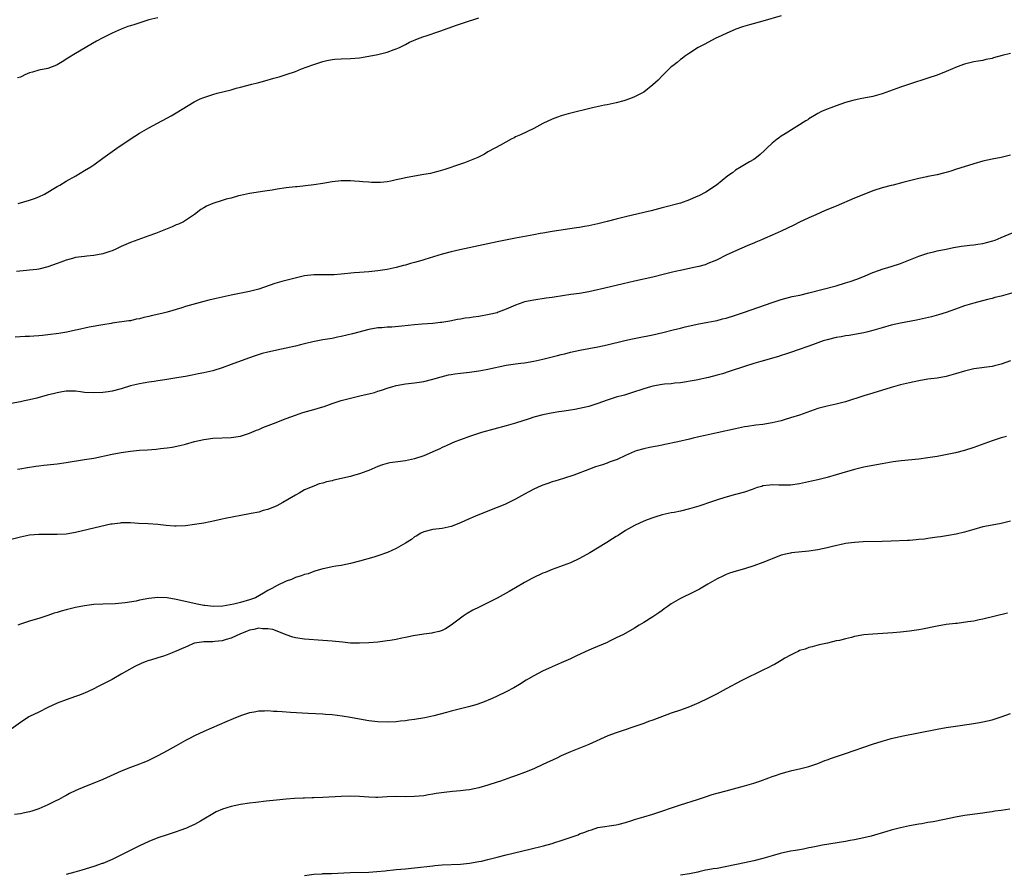
# Model space of a CAD drawing. Units: inches. Extents: x 2571000 to 2574000, y 1506000 to 1509000.
# Drawn here: x 2572543 to 2572758, y 1506641 to 1506827 of the extents above; entities that cross this region are included whole.
import ezdxf

# ---------------------------------------------------------------- set-up
doc = ezdxf.new("R2010")
doc.units = ezdxf.units.IN
doc.header["$MEASUREMENT"] = 0
doc.layers.add('LD25711506_10ft', color=93, linetype='Continuous')

msp = doc.modelspace()

# ---------------------------------------------------------------- linework, layer by layer
at = {"layer": 'LD25711506_10ft'}
for points, elevation in [([(2572709, 1506827.87), (2572705, 1506826.74), (2572702.05, 1506825.95), (2572700.5, 1506825.5), (2572699.08, 1506825), (2572697, 1506824.06), (2572695.24, 1506823.24), (2572694.7, 1506823), (2572693, 1506822.1), (2572692.3, 1506821.7), (2572690.89, 1506821), (2572689, 1506819.77), (2572687.87, 1506819), (2572687.38, 1506818.62), (2572687, 1506818.36), (2572686.28, 1506817.72), (2572685.3, 1506817), (2572685, 1506816.75), (2572683, 1506814.84), (2572682.11, 1506813.89), (2572681, 1506812.81), (2572679, 1506811.23), (2572678.57, 1506811), (2572677, 1506810.21), (2572676.12, 1506809.88), (2572674.64, 1506809.36), (2572673, 1506808.95), (2572671, 1506808.5), (2572670.41, 1506808.41), (2572667.83, 1506807.83), (2572662.53, 1506806.53), (2572661, 1506806.11), (2572660.21, 1506805.79), (2572659, 1506805.39), (2572657, 1506804.39), (2572655, 1506803.29), (2572652.07, 1506801.93), (2572651, 1506801.47), (2572650.7, 1506801.3), (2572650.1, 1506801), (2572647.71, 1506799.71), (2572646.47, 1506799), (2572645, 1506798.21), (2572644.26, 1506797.74), (2572642.78, 1506797), (2572641, 1506796.24), (2572639.87, 1506795.87), (2572639, 1506795.53), (2572635.63, 1506794.37), (2572634.09, 1506793.91), (2572633, 1506793.64), (2572632.47, 1506793.53), (2572631, 1506793.27), (2572629, 1506792.95), (2572627, 1506792.57), (2572626.41, 1506792.41), (2572625, 1506792.11), (2572623.83, 1506791.83), (2572623, 1506791.71), (2572621.56, 1506791.56), (2572619.57, 1506791.57), (2572619, 1506791.63), (2572617.71, 1506791.71), (2572617, 1506791.79), (2572615.86, 1506791.85), (2572615, 1506791.92), (2572613.91, 1506791.91), (2572613, 1506791.92), (2572611, 1506791.69), (2572609, 1506791.35), (2572607, 1506791.04), (2572603.37, 1506790.63), (2572603, 1506790.61), (2572601, 1506790.36), (2572599, 1506790.08), (2572597.91, 1506789.91), (2572596.31, 1506789.69), (2572593, 1506789.16), (2572591, 1506788.69), (2572590.61, 1506788.61), (2572589, 1506788.14), (2572587.88, 1506787.88), (2572587, 1506787.63), (2572585, 1506787), (2572583.6, 1506786.4), (2572583, 1506786), (2572582.34, 1506785.66), (2572581, 1506784.6), (2572579, 1506783.26), (2572578.55, 1506783), (2572577.51, 1506782.49), (2572577, 1506782.28), (2572576.12, 1506781.88), (2572573.95, 1506781), (2572572.45, 1506780.45), (2572571, 1506779.89), (2572567, 1506778.46), (2572565.97, 1506778.03), (2572565, 1506777.59), (2572563.81, 1506777), (2572563, 1506776.65), (2572562.5, 1506776.5), (2572561, 1506775.99), (2572559, 1506775.65), (2572557.47, 1506775.47), (2572557, 1506775.44), (2572555, 1506775.16), (2572554.37, 1506775), (2572553, 1506774.62), (2572551.85, 1506774.15), (2572551, 1506773.86), (2572549, 1506773.14), (2572547, 1506772.65), (2572546.61, 1506772.61), (2572545, 1506772.4), (2572544.36, 1506772.36), (2572542.15, 1506772.15)], 9990), ([(2572573, 1506827.47), (2572571, 1506827.01), (2572569.46, 1506826.54), (2572567.96, 1506826.04), (2572567, 1506825.71), (2572566.46, 1506825.54), (2572564.98, 1506825.02), (2572563, 1506824.12), (2572561, 1506823.12), (2572559.63, 1506822.37), (2572555, 1506819.71), (2572553.32, 1506818.68), (2572552.11, 1506817.89), (2572551, 1506817.22), (2572550.85, 1506817.15), (2572549, 1506816.42), (2572547, 1506816.02), (2572545.62, 1506815.62), (2572545, 1506815.47), (2572543.97, 1506815), (2572543.33, 1506814.67), (2572543, 1506814.52), (2572542.36, 1506814.36)], 9970), ([(2572542.5, 1506787), (2572545, 1506787.68), (2572546.08, 1506788.08), (2572547, 1506788.39), (2572548.25, 1506789), (2572551, 1506790.66), (2572551.63, 1506791), (2572553, 1506791.81), (2572555.11, 1506793), (2572557, 1506794.14), (2572558.4, 1506795), (2572559, 1506795.4), (2572561, 1506796.82), (2572564.01, 1506799), (2572566.94, 1506801), (2572569, 1506802.28), (2572571, 1506803.44), (2572571.99, 1506803.99), (2572575.9, 1506806.1), (2572577, 1506806.72), (2572580.88, 1506809.12), (2572582.22, 1506809.78), (2572583, 1506810.08), (2572583.67, 1506810.33), (2572585, 1506810.74), (2572585.91, 1506811), (2572589, 1506811.79), (2572590.09, 1506812.09), (2572591, 1506812.32), (2572593.48, 1506813), (2572594.7, 1506813.3), (2572595, 1506813.39), (2572596.3, 1506813.7), (2572598.27, 1506814.27), (2572599.44, 1506814.56), (2572601, 1506815.08), (2572603, 1506815.79), (2572604.33, 1506816.33), (2572606.8, 1506817.2), (2572607, 1506817.29), (2572608.31, 1506817.69), (2572609, 1506817.93), (2572609.87, 1506818.13), (2572611, 1506818.36), (2572611.58, 1506818.42), (2572613, 1506818.51), (2572615, 1506818.57), (2572617, 1506818.77), (2572619, 1506819.1), (2572621, 1506819.48), (2572623, 1506819.96), (2572624.52, 1506820.52), (2572625, 1506820.68), (2572625.68, 1506821), (2572626.55, 1506821.45), (2572627, 1506821.66), (2572627.87, 1506822.13), (2572629.98, 1506823), (2572631, 1506823.36), (2572631.5, 1506823.5), (2572634.53, 1506824.53), (2572638.16, 1506825.84), (2572639.65, 1506826.35), (2572643, 1506827.43)], 9980), ([(2572759, 1506819.69), (2572757.21, 1506819.21), (2572755.29, 1506818.71), (2572755, 1506818.61), (2572753.64, 1506818.36), (2572753, 1506818.18), (2572751.97, 1506818.03), (2572751, 1506817.84), (2572749, 1506817.37), (2572748.75, 1506817.25), (2572747, 1506816.6), (2572746.33, 1506816.33), (2572745, 1506815.73), (2572743.02, 1506814.98), (2572741, 1506814.3), (2572736.99, 1506813.01), (2572735, 1506812.33), (2572731, 1506810.88), (2572729, 1506810.32), (2572727, 1506809.92), (2572726.22, 1506809.78), (2572724.57, 1506809.43), (2572723, 1506808.99), (2572721, 1506808.3), (2572719.82, 1506807.82), (2572719, 1506807.53), (2572717.8, 1506807), (2572717, 1506806.61), (2572715, 1506805.43), (2572714.76, 1506805.24), (2572714.38, 1506805), (2572709.81, 1506802.19), (2572709, 1506801.64), (2572708.61, 1506801.39), (2572708.07, 1506801), (2572707, 1506800.11), (2572705.83, 1506799), (2572705.39, 1506798.61), (2572704.37, 1506797.63), (2572703.62, 1506797), (2572703, 1506796.57), (2572702.04, 1506796.04), (2572701, 1506795.42), (2572700.22, 1506795), (2572699, 1506794.21), (2572698.32, 1506793.68), (2572697.32, 1506793), (2572694.85, 1506791), (2572692.55, 1506789.46), (2572691, 1506788.66), (2572690.4, 1506788.4), (2572689, 1506787.75), (2572687, 1506787.06), (2572683, 1506786.05), (2572680.6, 1506785.4), (2572679.03, 1506785), (2572675, 1506784.06), (2572673, 1506783.55), (2572671.01, 1506783.01), (2572669, 1506782.5), (2572667, 1506782.07), (2572666.07, 1506781.93), (2572665, 1506781.74), (2572664.35, 1506781.65), (2572659, 1506780.84), (2572657, 1506780.52), (2572656.4, 1506780.4), (2572655, 1506780.16), (2572651, 1506779.41), (2572647, 1506778.62), (2572638.87, 1506776.87), (2572637, 1506776.43), (2572635, 1506775.89), (2572631.22, 1506774.78), (2572630.56, 1506774.56), (2572629, 1506774.1), (2572628.13, 1506773.87), (2572627, 1506773.52), (2572626.57, 1506773.43), (2572625, 1506773.01), (2572623, 1506772.61), (2572621, 1506772.29), (2572619, 1506772.07), (2572618.01, 1506772.01), (2572617, 1506771.92), (2572615.83, 1506771.83), (2572613, 1506771.54), (2572611.42, 1506771.42), (2572611, 1506771.39), (2572609, 1506771.42), (2572607, 1506771.43), (2572605, 1506771.17), (2572600.06, 1506769.94), (2572599, 1506769.66), (2572598.49, 1506769.51), (2572595, 1506768.32), (2572593, 1506767.76), (2572589, 1506766.98), (2572585.72, 1506766.28), (2572584.09, 1506765.91), (2572583, 1506765.63), (2572579, 1506764.47), (2572578.22, 1506764.22), (2572575, 1506763.28), (2572573.89, 1506763), (2572571.53, 1506762.47), (2572571, 1506762.34), (2572569.91, 1506762.09), (2572569, 1506761.82), (2572568.29, 1506761.71), (2572567, 1506761.41), (2572566.63, 1506761.37), (2572563, 1506760.85), (2572562.81, 1506760.81), (2572561, 1506760.5), (2572558.01, 1506760.01), (2572555.45, 1506759.45), (2572555, 1506759.33), (2572553.11, 1506758.9), (2572551.4, 1506758.6), (2572549, 1506758.3), (2572547.79, 1506758.21), (2572547, 1506758.12), (2572545.93, 1506758.07), (2572545, 1506757.99), (2572544.04, 1506757.96), (2572541.84, 1506757.84)], 10000), ([(2572759, 1506797.54), (2572756.97, 1506797.03), (2572755, 1506796.66), (2572753, 1506796.19), (2572751, 1506795.62), (2572747, 1506794.35), (2572745.96, 1506794.04), (2572745, 1506793.74), (2572744.41, 1506793.6), (2572743, 1506793.22), (2572741, 1506792.82), (2572740.76, 1506792.76), (2572739, 1506792.41), (2572737, 1506791.89), (2572735.54, 1506791.54), (2572733.4, 1506791), (2572733, 1506790.91), (2572731, 1506790.37), (2572729, 1506789.71), (2572727, 1506788.96), (2572725, 1506788.15), (2572721, 1506786.42), (2572718.59, 1506785.41), (2572716.52, 1506784.52), (2572715, 1506783.84), (2572713, 1506782.88), (2572711.75, 1506782.25), (2572709, 1506780.94), (2572707, 1506780.03), (2572705.37, 1506779.37), (2572704.51, 1506779), (2572703.47, 1506778.53), (2572703, 1506778.34), (2572702.08, 1506777.92), (2572699.87, 1506777), (2572697, 1506775.68), (2572695, 1506774.7), (2572694.5, 1506774.5), (2572693, 1506773.85), (2572692.38, 1506773.62), (2572691, 1506773.25), (2572689.92, 1506773), (2572687, 1506772.39), (2572686.18, 1506772.18), (2572685, 1506771.92), (2572683.54, 1506771.54), (2572681, 1506770.92), (2572677, 1506770.01), (2572674.53, 1506769.47), (2572670.53, 1506768.53), (2572667.93, 1506767.93), (2572667, 1506767.73), (2572665, 1506767.37), (2572663.09, 1506767.09), (2572659.47, 1506766.53), (2572659, 1506766.44), (2572657.71, 1506766.29), (2572655, 1506765.92), (2572653, 1506765.5), (2572652.62, 1506765.38), (2572651, 1506764.8), (2572649, 1506763.89), (2572647.26, 1506763.26), (2572647, 1506763.15), (2572645.27, 1506762.73), (2572643, 1506762.35), (2572641.8, 1506762.2), (2572641, 1506762.06), (2572640.04, 1506761.96), (2572639, 1506761.76), (2572638.33, 1506761.67), (2572636.66, 1506761.34), (2572634.96, 1506761.04), (2572634.63, 1506761), (2572633, 1506760.82), (2572630.63, 1506760.63), (2572629, 1506760.48), (2572626.18, 1506760.18), (2572624.01, 1506760.01), (2572623, 1506759.99), (2572621.87, 1506759.87), (2572621, 1506759.82), (2572619, 1506759.47), (2572615.47, 1506758.53), (2572614.22, 1506758.22), (2572613, 1506757.94), (2572612.19, 1506757.81), (2572611, 1506757.55), (2572609, 1506757.22), (2572606.77, 1506756.77), (2572605, 1506756.33), (2572604.14, 1506756.14), (2572603, 1506755.86), (2572598.93, 1506755), (2572597.35, 1506754.65), (2572597, 1506754.54), (2572595.76, 1506754.24), (2572594.23, 1506753.77), (2572592.74, 1506753.26), (2572589, 1506751.85), (2572587, 1506751.14), (2572585, 1506750.51), (2572583, 1506750.01), (2572581.8, 1506749.8), (2572580.48, 1506749.52), (2572579, 1506749.27), (2572577.6, 1506749), (2572574.52, 1506748.52), (2572573, 1506748.32), (2572572.18, 1506748.18), (2572571, 1506748.01), (2572569.77, 1506747.77), (2572569, 1506747.64), (2572567, 1506747.18), (2572565, 1506746.56), (2572563, 1506746.01), (2572562.13, 1506745.87), (2572561, 1506745.72), (2572559, 1506745.66), (2572557, 1506745.78), (2572556.09, 1506745.91), (2572555, 1506746.02), (2572553.94, 1506746.06), (2572553, 1506746.07), (2572552.11, 1506745.89), (2572551, 1506745.71), (2572550.45, 1506745.55), (2572548.85, 1506745.15), (2572546.55, 1506744.55), (2572545, 1506744.16), (2572543.91, 1506743.91), (2572543, 1506743.71), (2572541, 1506743.37)], 10010), ([(2572542.34, 1506729), (2572542.88, 1506729.12), (2572544.57, 1506729.43), (2572546.34, 1506729.66), (2572547, 1506729.76), (2572548.12, 1506729.88), (2572551, 1506730.23), (2572553, 1506730.51), (2572557, 1506731.12), (2572559, 1506731.46), (2572563, 1506732.32), (2572565, 1506732.7), (2572567, 1506732.99), (2572569, 1506733.18), (2572570.72, 1506733.28), (2572572.59, 1506733.41), (2572573.56, 1506733.56), (2572575, 1506733.71), (2572576.13, 1506733.86), (2572577.8, 1506734.2), (2572579, 1506734.5), (2572581, 1506735.05), (2572583, 1506735.5), (2572583.56, 1506735.56), (2572585, 1506735.76), (2572589, 1506735.97), (2572591, 1506736.25), (2572593, 1506736.85), (2572594.48, 1506737.52), (2572595, 1506737.7), (2572595.89, 1506738.11), (2572598.24, 1506739), (2572601, 1506740.08), (2572603, 1506740.83), (2572604.62, 1506741.38), (2572607, 1506742.07), (2572607.74, 1506742.26), (2572609, 1506742.65), (2572609.27, 1506742.73), (2572611, 1506743.35), (2572613, 1506743.98), (2572617.07, 1506745), (2572618.63, 1506745.37), (2572619, 1506745.49), (2572620.22, 1506745.78), (2572621, 1506746.04), (2572621.75, 1506746.25), (2572623.24, 1506746.76), (2572624.02, 1506747), (2572625, 1506747.27), (2572627, 1506747.62), (2572629, 1506747.85), (2572631, 1506748.17), (2572633, 1506748.65), (2572634.83, 1506749.17), (2572636.43, 1506749.57), (2572637, 1506749.68), (2572637.79, 1506749.79), (2572639, 1506750), (2572641, 1506750.22), (2572643, 1506750.47), (2572643.44, 1506750.56), (2572645, 1506750.83), (2572649, 1506751.71), (2572651, 1506752.03), (2572652.18, 1506752.18), (2572653, 1506752.25), (2572655, 1506752.56), (2572657, 1506753), (2572660.19, 1506753.81), (2572661, 1506754.03), (2572661.8, 1506754.2), (2572663, 1506754.51), (2572665.04, 1506754.96), (2572669, 1506755.74), (2572671, 1506756.18), (2572674.9, 1506757.1), (2572676.54, 1506757.46), (2572677.66, 1506757.66), (2572681, 1506758.33), (2572683.15, 1506758.85), (2572685.43, 1506759.43), (2572687, 1506759.79), (2572688.06, 1506760.06), (2572691, 1506760.7), (2572693, 1506761.07), (2572694.59, 1506761.41), (2572695, 1506761.48), (2572696.2, 1506761.8), (2572697, 1506761.98), (2572699, 1506762.6), (2572701, 1506763.29), (2572707, 1506765.38), (2572709, 1506766.03), (2572711.35, 1506766.65), (2572713.01, 1506767.01), (2572715, 1506767.5), (2572720.95, 1506769), (2572723, 1506769.64), (2572724.02, 1506769.98), (2572725.5, 1506770.5), (2572726.78, 1506771), (2572729, 1506771.94), (2572730.4, 1506772.4), (2572731, 1506772.62), (2572733, 1506773.21), (2572735, 1506773.9), (2572739, 1506775.5), (2572741, 1506776.16), (2572742.5, 1506776.5), (2572743, 1506776.63), (2572745, 1506777.03), (2572746.6, 1506777.4), (2572748.31, 1506777.69), (2572750.1, 1506777.9), (2572751, 1506777.97), (2572751.88, 1506778.12), (2572753, 1506778.28), (2572755.16, 1506778.84), (2572755.63, 1506779), (2572757, 1506779.55), (2572760.45, 1506781)], 10020), ([(2572759.49, 1506767.49), (2572757, 1506766.78), (2572755.56, 1506766.44), (2572755, 1506766.27), (2572753.97, 1506766.03), (2572751, 1506765.25), (2572749, 1506764.62), (2572747, 1506763.89), (2572745, 1506763.2), (2572743.32, 1506762.68), (2572741.74, 1506762.26), (2572738.47, 1506761.53), (2572735, 1506760.88), (2572733, 1506760.43), (2572731, 1506759.87), (2572729, 1506759.27), (2572727.91, 1506759), (2572727, 1506758.75), (2572725, 1506758.38), (2572723.81, 1506758.19), (2572723, 1506758.09), (2572722.09, 1506757.91), (2572721, 1506757.74), (2572719, 1506757.26), (2572718.15, 1506757), (2572716.39, 1506756.38), (2572715, 1506755.87), (2572712.49, 1506755), (2572711.41, 1506754.59), (2572709.92, 1506754.08), (2572709, 1506753.8), (2572708.4, 1506753.6), (2572704.52, 1506752.52), (2572703, 1506752.07), (2572701, 1506751.45), (2572697.66, 1506750.34), (2572696.15, 1506749.85), (2572695, 1506749.51), (2572693.1, 1506749), (2572690.45, 1506748.45), (2572687, 1506747.88), (2572685.76, 1506747.76), (2572685, 1506747.67), (2572683.55, 1506747.55), (2572683, 1506747.48), (2572681, 1506747.14), (2572680.5, 1506747), (2572679, 1506746.53), (2572676.34, 1506745.66), (2572674.8, 1506745.2), (2572673, 1506744.71), (2572671, 1506744.08), (2572669, 1506743.37), (2572667.21, 1506742.79), (2572667, 1506742.73), (2572665, 1506742.24), (2572663.93, 1506742.07), (2572663, 1506741.88), (2572661.66, 1506741.66), (2572660.48, 1506741.52), (2572658.77, 1506741.23), (2572657, 1506740.87), (2572655, 1506740.34), (2572654.02, 1506740.02), (2572651, 1506739.08), (2572649, 1506738.5), (2572643.6, 1506737), (2572641, 1506736.15), (2572639, 1506735.46), (2572637.76, 1506735), (2572637, 1506734.66), (2572635.89, 1506734.11), (2572635, 1506733.73), (2572634.52, 1506733.48), (2572633.48, 1506733), (2572631, 1506731.94), (2572629, 1506731.25), (2572627, 1506730.82), (2572625.34, 1506730.66), (2572623.59, 1506730.41), (2572623, 1506730.27), (2572622.02, 1506729.98), (2572621, 1506729.6), (2572619, 1506728.73), (2572618.6, 1506728.6), (2572617, 1506727.99), (2572615.64, 1506727.64), (2572615, 1506727.44), (2572611.38, 1506726.62), (2572611, 1506726.51), (2572609.76, 1506726.24), (2572609, 1506725.99), (2572608.19, 1506725.81), (2572607, 1506725.35), (2572605, 1506724.49), (2572603.82, 1506723.82), (2572603, 1506723.38), (2572600.24, 1506721.76), (2572598.93, 1506721.07), (2572597, 1506720.24), (2572595.99, 1506719.99), (2572595, 1506719.68), (2572593.36, 1506719.36), (2572593, 1506719.28), (2572587.7, 1506718.3), (2572587, 1506718.12), (2572586.06, 1506717.94), (2572584.43, 1506717.57), (2572583, 1506717.29), (2572581, 1506716.94), (2572579, 1506716.69), (2572577, 1506716.61), (2572576.63, 1506716.63), (2572574.78, 1506716.78), (2572573, 1506716.99), (2572570.87, 1506717.13), (2572568.79, 1506717.21), (2572567, 1506717.32), (2572565.32, 1506717.32), (2572565, 1506717.3), (2572564.75, 1506717.25), (2572563, 1506717.06), (2572562.7, 1506717), (2572560.56, 1506716.56), (2572555, 1506715.23), (2572553, 1506714.88), (2572551, 1506714.76), (2572549.21, 1506714.79), (2572547, 1506714.78), (2572545, 1506714.61), (2572543, 1506714.23), (2572541, 1506713.7)], 10030), ([(2572759, 1506752.63), (2572757, 1506751.91), (2572755.54, 1506751.54), (2572755, 1506751.39), (2572751, 1506750.89), (2572749, 1506750.41), (2572747, 1506749.79), (2572745, 1506749.25), (2572743, 1506748.89), (2572741, 1506748.63), (2572739, 1506748.31), (2572737, 1506747.88), (2572735, 1506747.39), (2572733, 1506746.84), (2572729, 1506745.63), (2572726.99, 1506745.01), (2572723, 1506743.71), (2572721, 1506743.19), (2572719, 1506742.78), (2572717, 1506742.26), (2572713, 1506740.84), (2572711, 1506740.19), (2572709.87, 1506739.87), (2572709, 1506739.6), (2572707, 1506739.12), (2572705, 1506738.78), (2572703.41, 1506738.59), (2572701.66, 1506738.34), (2572701, 1506738.23), (2572699, 1506737.84), (2572694.98, 1506736.98), (2572692.39, 1506736.39), (2572691, 1506736.05), (2572689.77, 1506735.77), (2572689, 1506735.58), (2572686.4, 1506735), (2572683.61, 1506734.39), (2572683, 1506734.29), (2572681.93, 1506734.07), (2572680.24, 1506733.76), (2572679, 1506733.47), (2572677.34, 1506733), (2572677, 1506732.89), (2572675, 1506732.04), (2572673.16, 1506731.16), (2572671.46, 1506730.54), (2572671, 1506730.34), (2572669.99, 1506729.99), (2572668.48, 1506729.52), (2572667.16, 1506729), (2572663.74, 1506727.74), (2572661.51, 1506727), (2572659.58, 1506726.42), (2572659, 1506726.24), (2572658.09, 1506725.91), (2572657, 1506725.53), (2572656.64, 1506725.36), (2572655, 1506724.65), (2572653, 1506723.6), (2572651, 1506722.5), (2572650.01, 1506721.99), (2572648.65, 1506721.35), (2572647, 1506720.67), (2572642.79, 1506719), (2572640.14, 1506717.86), (2572639, 1506717.33), (2572637, 1506716.55), (2572635, 1506716.11), (2572633, 1506715.88), (2572631, 1506715.37), (2572630.23, 1506715), (2572629.49, 1506714.51), (2572629, 1506714.24), (2572628.3, 1506713.7), (2572627, 1506712.91), (2572625, 1506711.75), (2572623.11, 1506710.89), (2572621, 1506710.13), (2572620.14, 1506709.86), (2572617, 1506708.94), (2572615, 1506708.43), (2572613, 1506708.05), (2572611.85, 1506707.85), (2572611, 1506707.74), (2572609.38, 1506707.38), (2572609, 1506707.32), (2572607.23, 1506706.77), (2572607, 1506706.73), (2572605.76, 1506706.24), (2572605, 1506706.08), (2572604.26, 1506705.74), (2572603, 1506705.38), (2572602.74, 1506705.26), (2572602.12, 1506705), (2572601, 1506704.61), (2572599, 1506703.67), (2572597.87, 1506703), (2572597, 1506702.55), (2572596, 1506702), (2572594.26, 1506701), (2572593, 1506700.53), (2572591, 1506699.94), (2572589.57, 1506699.57), (2572587.17, 1506699.17), (2572585.1, 1506699.1), (2572583.27, 1506699.27), (2572583, 1506699.33), (2572581.57, 1506699.57), (2572579.93, 1506699.93), (2572577, 1506700.64), (2572575, 1506700.99), (2572573, 1506701.06), (2572571, 1506700.82), (2572569, 1506700.43), (2572568.27, 1506700.27), (2572565.86, 1506699.86), (2572563.68, 1506699.68), (2572561, 1506699.61), (2572559, 1506699.5), (2572557, 1506699.26), (2572555, 1506698.87), (2572553, 1506698.37), (2572551.93, 1506698.07), (2572551, 1506697.78), (2572550.39, 1506697.61), (2572549, 1506697.14), (2572548.55, 1506697), (2572547, 1506696.48), (2572546.25, 1506696.25), (2572545, 1506695.9), (2572543, 1506695.22), (2572542.45, 1506695)], 10040), ([(2572758.16, 1506736.16), (2572757, 1506735.83), (2572755, 1506735.19), (2572751, 1506733.73), (2572749, 1506733.09), (2572747, 1506732.62), (2572743, 1506731.79), (2572741, 1506731.47), (2572739, 1506731.24), (2572735.16, 1506730.84), (2572733.4, 1506730.6), (2572731, 1506730.22), (2572729, 1506729.85), (2572727, 1506729.44), (2572725, 1506728.99), (2572722.17, 1506728.17), (2572721, 1506727.79), (2572719, 1506727.2), (2572717, 1506726.71), (2572715.6, 1506726.4), (2572713, 1506725.84), (2572711, 1506725.53), (2572708.47, 1506725.53), (2572707, 1506725.62), (2572706.48, 1506725.52), (2572705, 1506725.38), (2572704.72, 1506725.28), (2572703.75, 1506725), (2572702.63, 1506724.63), (2572701, 1506724.05), (2572699, 1506723.49), (2572697.17, 1506723), (2572695.51, 1506722.49), (2572694, 1506722), (2572691, 1506720.96), (2572689, 1506720.35), (2572687, 1506719.89), (2572685.61, 1506719.61), (2572685, 1506719.51), (2572683, 1506719.04), (2572681.42, 1506718.58), (2572681, 1506718.41), (2572679.96, 1506718.04), (2572679, 1506717.66), (2572677, 1506716.76), (2572675, 1506715.62), (2572673.42, 1506714.58), (2572673, 1506714.34), (2572672.18, 1506713.82), (2572670.93, 1506713.07), (2572667.23, 1506710.77), (2572665, 1506709.53), (2572663, 1506708.63), (2572659, 1506707.16), (2572657.48, 1506706.52), (2572657, 1506706.34), (2572654.74, 1506705.26), (2572653, 1506704.3), (2572651, 1506703.13), (2572649.62, 1506702.38), (2572649, 1506701.99), (2572648.34, 1506701.66), (2572647, 1506700.92), (2572643.05, 1506698.95), (2572641.72, 1506698.28), (2572640.44, 1506697.56), (2572639.61, 1506697), (2572639, 1506696.56), (2572637, 1506694.99), (2572635.76, 1506694.24), (2572635, 1506693.88), (2572634.34, 1506693.66), (2572633, 1506693.32), (2572632.73, 1506693.27), (2572631, 1506693.04), (2572628.7, 1506692.7), (2572627, 1506692.34), (2572626.18, 1506692.18), (2572625, 1506691.9), (2572623.69, 1506691.69), (2572623, 1506691.56), (2572621, 1506691.31), (2572619, 1506691.13), (2572617, 1506691.05), (2572615, 1506691.12), (2572613.27, 1506691.27), (2572611, 1506691.5), (2572609, 1506691.67), (2572605, 1506691.93), (2572603, 1506692.25), (2572602.42, 1506692.42), (2572601, 1506692.93), (2572600.85, 1506693), (2572598.07, 1506694.07), (2572597, 1506694.24), (2572595.79, 1506694.21), (2572595, 1506694.32), (2572593.96, 1506694.04), (2572593, 1506693.93), (2572592.36, 1506693.64), (2572591, 1506693.14), (2572589, 1506692.17), (2572587.88, 1506691.88), (2572587, 1506691.57), (2572585.45, 1506691.45), (2572585, 1506691.38), (2572583, 1506691.36), (2572581, 1506691.08), (2572580.75, 1506691), (2572579.55, 1506690.45), (2572579, 1506690.23), (2572578.15, 1506689.85), (2572577, 1506689.31), (2572576.75, 1506689.25), (2572576.12, 1506689), (2572575, 1506688.51), (2572574.24, 1506688.24), (2572573, 1506687.88), (2572571.36, 1506687.36), (2572571, 1506687.27), (2572570.21, 1506687), (2572569.35, 1506686.65), (2572567.98, 1506686.02), (2572566.14, 1506685), (2572565, 1506684.3), (2572563, 1506683.14), (2572561.56, 1506682.44), (2572561, 1506682.14), (2572560.23, 1506681.77), (2572558.74, 1506681), (2572557, 1506680.18), (2572555.7, 1506679.7), (2572555, 1506679.42), (2572553, 1506678.76), (2572551, 1506677.98), (2572549, 1506677.06), (2572547, 1506676.06), (2572545, 1506675.09), (2572544.84, 1506675), (2572543, 1506673.8), (2572541, 1506672.3)], 10050), ([(2572759, 1506717.69), (2572757, 1506717.2), (2572755, 1506716.84), (2572753, 1506716.43), (2572751, 1506715.88), (2572749, 1506715.29), (2572747.15, 1506714.85), (2572745.44, 1506714.56), (2572743.7, 1506714.3), (2572743, 1506714.22), (2572741.97, 1506714.03), (2572741, 1506713.93), (2572740.21, 1506713.79), (2572739, 1506713.68), (2572738.4, 1506713.6), (2572737, 1506713.51), (2572736.54, 1506713.47), (2572733, 1506713.3), (2572731, 1506713.24), (2572726.84, 1506713.16), (2572725, 1506713.06), (2572723, 1506712.79), (2572722.74, 1506712.74), (2572720.19, 1506712.19), (2572719, 1506711.89), (2572717, 1506711.45), (2572715, 1506711.13), (2572711.23, 1506710.77), (2572711, 1506710.72), (2572710.61, 1506710.61), (2572709, 1506710.25), (2572707, 1506709.48), (2572706.67, 1506709.33), (2572705, 1506708.65), (2572703, 1506707.93), (2572701, 1506707.33), (2572699.18, 1506706.82), (2572697.68, 1506706.32), (2572697, 1506706.05), (2572696.28, 1506705.72), (2572695, 1506705.09), (2572693, 1506703.96), (2572691.13, 1506702.87), (2572689.81, 1506702.19), (2572687, 1506700.8), (2572685, 1506699.65), (2572684.07, 1506699), (2572683.46, 1506698.54), (2572683, 1506698.23), (2572682.3, 1506697.7), (2572681, 1506696.85), (2572679, 1506695.59), (2572678, 1506695), (2572677, 1506694.37), (2572674.6, 1506693), (2572673, 1506692.22), (2572671.54, 1506691.54), (2572671, 1506691.26), (2572668.04, 1506689.96), (2572667, 1506689.54), (2572664.31, 1506688.31), (2572663, 1506687.69), (2572661, 1506686.79), (2572658.35, 1506685.65), (2572656.92, 1506685), (2572655, 1506683.99), (2572653.35, 1506683), (2572651.9, 1506682.1), (2572650.64, 1506681.36), (2572649, 1506680.47), (2572647, 1506679.5), (2572645.89, 1506679), (2572643.83, 1506678.17), (2572642.33, 1506677.67), (2572640.78, 1506677.22), (2572637, 1506676.25), (2572635.94, 1506675.94), (2572633.21, 1506675.21), (2572631.2, 1506674.8), (2572629, 1506674.46), (2572627.71, 1506674.29), (2572627, 1506674.18), (2572625.94, 1506674.06), (2572625, 1506673.94), (2572623, 1506673.85), (2572621, 1506673.95), (2572619, 1506674.18), (2572617, 1506674.5), (2572615, 1506674.9), (2572613.2, 1506675.2), (2572611, 1506675.45), (2572609.54, 1506675.54), (2572609, 1506675.59), (2572605.78, 1506675.78), (2572601.96, 1506675.96), (2572600.08, 1506676.08), (2572599, 1506676.18), (2572598.2, 1506676.2), (2572597, 1506676.3), (2572596.24, 1506676.24), (2572595, 1506676.22), (2572594.02, 1506676.02), (2572593, 1506675.86), (2572591, 1506675.22), (2572589.41, 1506674.58), (2572588.01, 1506673.99), (2572583, 1506671.81), (2572581, 1506670.89), (2572579.75, 1506670.25), (2572579, 1506669.85), (2572577, 1506668.7), (2572575, 1506667.59), (2572573, 1506666.55), (2572570.62, 1506665.38), (2572569.74, 1506665), (2572569, 1506664.71), (2572567, 1506663.98), (2572565, 1506663.16), (2572561, 1506661.35), (2572559, 1506660.54), (2572557, 1506659.75), (2572555.07, 1506658.93), (2572553.71, 1506658.29), (2572553, 1506657.89), (2572552.4, 1506657.6), (2572551.35, 1506657), (2572550.62, 1506656.62), (2572549, 1506655.82), (2572547.05, 1506654.95), (2572545.53, 1506654.47), (2572545, 1506654.31), (2572543.91, 1506654.09), (2572543, 1506653.89), (2572541.72, 1506653.72)], 10060), ([(2572758.37, 1506697.63), (2572755.68, 1506697), (2572753, 1506696.3), (2572752.14, 1506696.14), (2572751, 1506695.9), (2572749.71, 1506695.71), (2572747.4, 1506695.4), (2572747, 1506695.37), (2572745, 1506695.12), (2572743, 1506694.81), (2572739.84, 1506694.16), (2572739, 1506694), (2572737, 1506693.69), (2572735, 1506693.47), (2572733.34, 1506693.34), (2572729, 1506693.07), (2572727, 1506692.88), (2572725, 1506692.52), (2572724.35, 1506692.35), (2572723, 1506692.05), (2572721.7, 1506691.7), (2572721, 1506691.56), (2572719.11, 1506691.11), (2572717.29, 1506690.71), (2572715.72, 1506690.28), (2572715, 1506690.11), (2572714.2, 1506689.8), (2572713, 1506689.45), (2572712.71, 1506689.29), (2572712.05, 1506689), (2572711, 1506688.49), (2572709.78, 1506687.78), (2572709, 1506687.29), (2572707.54, 1506686.46), (2572707, 1506686.21), (2572706.22, 1506685.78), (2572705, 1506685.22), (2572700.51, 1506683), (2572699, 1506682.21), (2572698.23, 1506681.77), (2572697, 1506681.13), (2572695, 1506680.06), (2572693, 1506679.03), (2572691, 1506678.1), (2572689, 1506677.23), (2572688.42, 1506677), (2572687, 1506676.48), (2572685, 1506675.79), (2572681, 1506674.31), (2572680.03, 1506673.97), (2572679, 1506673.59), (2572678.55, 1506673.45), (2572673, 1506671.55), (2572671.15, 1506670.85), (2572667, 1506668.99), (2572663, 1506667.42), (2572661, 1506666.51), (2572660, 1506666), (2572657, 1506664.59), (2572655, 1506663.7), (2572653, 1506662.88), (2572651, 1506662.15), (2572650.14, 1506661.86), (2572647.77, 1506661), (2572647, 1506660.74), (2572645, 1506660.11), (2572643, 1506659.55), (2572641, 1506659.12), (2572640.15, 1506659), (2572639, 1506658.86), (2572637.28, 1506658.72), (2572635.47, 1506658.53), (2572633.72, 1506658.28), (2572633, 1506658.13), (2572632.01, 1506657.99), (2572631, 1506657.81), (2572629, 1506657.63), (2572627, 1506657.58), (2572625, 1506657.61), (2572623, 1506657.56), (2572621, 1506657.46), (2572620.54, 1506657.46), (2572619, 1506657.47), (2572617, 1506657.62), (2572615, 1506657.7), (2572613, 1506657.66), (2572609, 1506657.43), (2572607, 1506657.35), (2572606.65, 1506657.35), (2572605, 1506657.29), (2572604.7, 1506657.3), (2572602.79, 1506657.22), (2572601, 1506657.08), (2572598.87, 1506656.87), (2572596.63, 1506656.63), (2572594.35, 1506656.35), (2572593, 1506656.17), (2572591, 1506655.87), (2572589, 1506655.47), (2572587.1, 1506654.9), (2572585.73, 1506654.27), (2572585, 1506653.86), (2572583, 1506652.67), (2572582.29, 1506652.29), (2572581, 1506651.56), (2572579.82, 1506651), (2572579.25, 1506650.75), (2572577.79, 1506650.21), (2572577, 1506649.94), (2572575, 1506649.31), (2572573, 1506648.62), (2572571, 1506647.81), (2572569, 1506646.89), (2572563, 1506643.93), (2572561, 1506643.07), (2572560.81, 1506643), (2572559, 1506642.39), (2572556.42, 1506641.58), (2572554.85, 1506641.15), (2572553, 1506640.67)], 10070), ([(2572605, 1506640.39), (2572607, 1506640.71), (2572608.81, 1506640.81), (2572609, 1506640.83), (2572610.88, 1506640.88), (2572614.96, 1506641.04), (2572619, 1506641.16), (2572620.74, 1506641.26), (2572622.57, 1506641.43), (2572623, 1506641.5), (2572624.37, 1506641.63), (2572625, 1506641.7), (2572627, 1506641.86), (2572629, 1506642.06), (2572633, 1506642.55), (2572633.43, 1506642.57), (2572635, 1506642.73), (2572639, 1506642.91), (2572641, 1506643.11), (2572643, 1506643.45), (2572643.57, 1506643.57), (2572645, 1506643.92), (2572647, 1506644.44), (2572649, 1506644.93), (2572654.15, 1506646.15), (2572657.11, 1506646.89), (2572659, 1506647.41), (2572659.61, 1506647.61), (2572661, 1506648.03), (2572664.68, 1506649.32), (2572665, 1506649.47), (2572666.14, 1506649.86), (2572667, 1506650.25), (2572667.59, 1506650.41), (2572669, 1506650.86), (2572673, 1506651.47), (2572673.61, 1506651.61), (2572675, 1506651.98), (2572676.39, 1506652.39), (2572677, 1506652.6), (2572679, 1506653.19), (2572681, 1506653.82), (2572687, 1506655.82), (2572690.74, 1506657), (2572692.43, 1506657.57), (2572693.95, 1506658.05), (2572695, 1506658.35), (2572697, 1506658.91), (2572701, 1506659.94), (2572703, 1506660.54), (2572704.32, 1506661), (2572706.28, 1506661.72), (2572707, 1506662.01), (2572707.76, 1506662.24), (2572709, 1506662.68), (2572710.3, 1506663), (2572711.28, 1506663.28), (2572713, 1506663.67), (2572715, 1506664.18), (2572717, 1506664.84), (2572718.53, 1506665.47), (2572719, 1506665.62), (2572719.98, 1506666.02), (2572723.01, 1506666.99), (2572728.92, 1506669.08), (2572731, 1506669.73), (2572731.99, 1506670.01), (2572733, 1506670.28), (2572735.21, 1506670.79), (2572743, 1506672.32), (2572745, 1506672.68), (2572747, 1506673), (2572750.5, 1506673.5), (2572752.23, 1506673.77), (2572753, 1506673.9), (2572755, 1506674.36), (2572757, 1506675), (2572759, 1506675.75)], 10080), ([(2572758.85, 1506654.85), (2572757, 1506654.59), (2572755.58, 1506654.42), (2572755, 1506654.32), (2572753.84, 1506654.16), (2572753, 1506654.02), (2572749, 1506653.51), (2572747, 1506653.14), (2572744.61, 1506652.61), (2572742.11, 1506652.11), (2572741, 1506651.94), (2572739.69, 1506651.69), (2572739, 1506651.59), (2572737, 1506651.24), (2572735, 1506650.83), (2572733.57, 1506650.43), (2572733, 1506650.29), (2572732.01, 1506649.99), (2572728.57, 1506649), (2572727, 1506648.62), (2572725, 1506648.2), (2572724.03, 1506648.03), (2572723, 1506647.83), (2572717.98, 1506647), (2572717, 1506646.82), (2572715.48, 1506646.52), (2572715, 1506646.44), (2572713.81, 1506646.19), (2572713, 1506646.05), (2572712.13, 1506645.87), (2572711, 1506645.69), (2572708.77, 1506645.23), (2572707, 1506644.73), (2572705, 1506644.13), (2572703, 1506643.6), (2572701, 1506643.17), (2572695, 1506641.98), (2572694.15, 1506641.85), (2572693, 1506641.62), (2572692.45, 1506641.55), (2572691, 1506641.2), (2572690.82, 1506641.18), (2572689, 1506640.78), (2572687, 1506640.47)], 10090)]:
    msp.add_lwpolyline(points, dxfattribs=dict(at, elevation=elevation))

doc.saveas('drawing.dxf')
